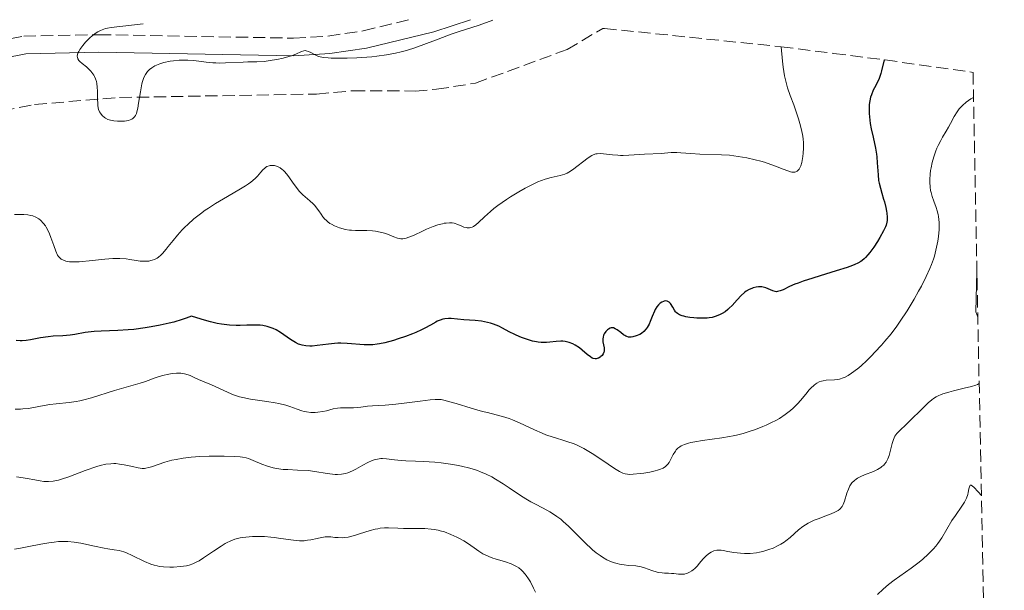
# Model space of a CAD drawing. Units: metres. Extents: x 636127 to 639615, y 4658035 to 4660348.
# Drawn here: x 639455 to 639595, y 4659473 to 4659555 of the extents above; entities that cross this region are included whole.
import ezdxf

# ---------------------------------------------------------------- set-up
doc = ezdxf.new("R2010")
doc.units = ezdxf.units.M
doc.header["$MEASUREMENT"] = 0
doc.linetypes.add('DGN Style 3', pattern=[2.435891, 1.739922, -0.695969])
for name, color, linetype, lineweight in [('Camino', 7, 'DGN Style 3', 0), ('Curva de nivel directora', 30, 'Continuous', 30), ('Curva de nivel intermedia', 30, 'Continuous', 0), ('Margen derecho', 7, 'Continuous', 0), ('Zona arbolada', 92, 'DGN Style 3', 0)]:
    doc.layers.add(name, color=color, linetype=linetype, lineweight=lineweight)

msp = doc.modelspace()

# ---------------------------------------------------------------- linework, layer by layer
at = {"layer": 'Camino', "color": 7, "linetype": 'DGN Style 3', "lineweight": 0}
msp.add_polyline3d([(639427.82, 4659545.57, 515.37), (639436.82, 4659547.88, 515.64), (639448.97, 4659550.88, 515.75), (639455.74, 4659552.24, 515.41), (639466.41, 4659552.45, 514.98), (639494.08, 4659551.96, 514.93), (639498.98, 4659552.26, 514.9), (639504, 4659552.99, 514.86), (639510.52, 4659554.58, 514.85)], dxfattribs=at)
at = {"layer": 'Curva de nivel directora', "color": 30, "linetype": 'Continuous', "lineweight": 30, "elevation": 525, "flags": 128}
for points in [[(639578.03, 4659548.88), (639577.67, 4659547.31), (639577.56, 4659546.93), (639577.31, 4659546.24), (639577.03, 4659545.63), (639576.66, 4659544.9), (639576.5, 4659544.56), (639576.23, 4659543.9), (639576.12, 4659543.57), (639576, 4659543.06), (639575.93, 4659542.51), (639575.91, 4659542.22), (639575.9, 4659541.91), (639575.92, 4659541.25), (639575.95, 4659540.79), (639576.07, 4659539.81), (639576.2, 4659539.06), (639576.47, 4659537.9), (639576.82, 4659536.32), (639576.96, 4659535.49), (639577, 4659535.07), (639577.07, 4659534.22), (639577.17, 4659532.53), (639577.26, 4659531.73), (639577.33, 4659531.35), (639577.5, 4659530.62), (639577.69, 4659529.94), (639577.96, 4659529.1), (639578.08, 4659528.71), (639578.29, 4659527.89), (639578.39, 4659527.39), (639578.44, 4659527.08), (639578.49, 4659526.52), (639578.48, 4659526.04), (639578.43, 4659525.8), (639578.31, 4659525.39), (639578.21, 4659525.16), (639577.94, 4659524.59), (639577.41, 4659523.62), (639577.09, 4659523.08), (639576.56, 4659522.26), (639576, 4659521.5), (639575.73, 4659521.16), (639575.37, 4659520.78), (639575.18, 4659520.61), (639574.91, 4659520.38), (639574.71, 4659520.24), (639574.31, 4659519.99), (639573.86, 4659519.77), (639573.53, 4659519.63), (639572.78, 4659519.36), (639571.23, 4659518.87), (639568.94, 4659518.19), (639567.88, 4659517.87), (639566.53, 4659517.43), (639565.8, 4659517.16), (639565.36, 4659516.98), (639564.6, 4659516.65), (639563.67, 4659516.19), (639563.27, 4659516.03), (639562.9, 4659515.94), (639562.72, 4659515.93), (639562.56, 4659515.95), (639562.23, 4659516.04), (639561.57, 4659516.35), (639561.22, 4659516.49), (639561.03, 4659516.54), (639560.64, 4659516.61), (639560.38, 4659516.62), (639560.2, 4659516.61), (639559.83, 4659516.57), (639559.43, 4659516.47), (639559.23, 4659516.4), (639558.83, 4659516.23), (639558.45, 4659516), (639558.2, 4659515.82), (639557.71, 4659515.38), (639557.16, 4659514.79), (639556.42, 4659513.96), (639556.03, 4659513.58), (639555.83, 4659513.4)], [(639555.83, 4659513.4), (639555.42, 4659513.09), (639555, 4659512.83), (639554.72, 4659512.68), (639554.17, 4659512.44), (639553.58, 4659512.27), (639553.16, 4659512.2), (639552.87, 4659512.17), (639552.2, 4659512.15), (639551.42, 4659512.18), (639551.01, 4659512.21), (639550.4, 4659512.28), (639549.83, 4659512.38), (639549.58, 4659512.44), (639549.35, 4659512.5), (639548.97, 4659512.66), (639548.66, 4659512.84), (639548.5, 4659512.98), (639548.4, 4659513.09), (639548.22, 4659513.3), (639547.98, 4659513.72), (639547.67, 4659514.24), (639547.5, 4659514.43), (639547.4, 4659514.5), (639547.18, 4659514.59), (639546.94, 4659514.61), (639546.77, 4659514.58), (639546.66, 4659514.55), (639546.44, 4659514.46), (639546.22, 4659514.31), (639546.11, 4659514.22), (639545.95, 4659514.07), (639545.72, 4659513.77), (639545.5, 4659513.4), (639545.39, 4659513.18), (639545.07, 4659512.41), (639544.78, 4659511.67), (639544.62, 4659511.32), (639544.35, 4659510.83), (639544.21, 4659510.63), (639543.89, 4659510.28), (639543.54, 4659510.01), (639543.3, 4659509.86), (639542.81, 4659509.64), (639542.32, 4659509.5), (639542.08, 4659509.47), (639541.71, 4659509.49), (639541.47, 4659509.55), (639541.34, 4659509.59), (639541.16, 4659509.69), (639540.97, 4659509.81), (639540.59, 4659510.11), (639540.07, 4659510.52), (639539.81, 4659510.67), (639539.55, 4659510.77), (639539.41, 4659510.78), (639539.22, 4659510.77), (639539.09, 4659510.73), (639538.84, 4659510.6), (639538.72, 4659510.51), (639538.5, 4659510.29), (639538.26, 4659509.94), (639538.17, 4659509.75), (639538.08, 4659509.45), (639538.06, 4659509.23), (639538.07, 4659508.79), (639538.23, 4659507.97), (639538.25, 4659507.6), (639538.23, 4659507.43), (639538.2, 4659507.32), (639538.12, 4659507.12), (639537.94, 4659506.85), (639537.79, 4659506.71), (639537.68, 4659506.62), (639537.46, 4659506.5), (639537.23, 4659506.42), (639537.12, 4659506.4), (639536.95, 4659506.4), (639536.69, 4659506.45), (639536.55, 4659506.5), (639536.28, 4659506.66), (639535.83, 4659507.01), (639535.13, 4659507.61), (639534.73, 4659507.93), (639534.12, 4659508.33), (639533.79, 4659508.51), (639533.25, 4659508.72), (639532.88, 4659508.82), (639532.68, 4659508.86), (639532.38, 4659508.89), (639532.08, 4659508.89), (639531.44, 4659508.85), (639530.53, 4659508.74), (639530.04, 4659508.7), (639529.53, 4659508.7), (639529.27, 4659508.71), (639528.87, 4659508.75), (639528.6, 4659508.79), (639528.04, 4659508.91), (639527.19, 4659509.16), (639526.62, 4659509.37)], [(639526.62, 4659509.37), (639526.25, 4659509.52), (639525.53, 4659509.85), (639524.76, 4659510.24), (639523.78, 4659510.76), (639523.28, 4659511.01), (639522.5, 4659511.33), (639522.1, 4659511.46), (639521.67, 4659511.57), (639520.79, 4659511.73), (639519.91, 4659511.83), (639518.31, 4659511.94), (639517.4, 4659512.03), (639516.48, 4659512.12), (639516.1, 4659512.12), (639515.59, 4659512.08), (639515.33, 4659512.02), (639514.94, 4659511.9), (639514.52, 4659511.72), (639514.3, 4659511.61), (639513.56, 4659511.19), (639512.76, 4659510.73), (639512.29, 4659510.49), (639511.48, 4659510.11), (639511.02, 4659509.92), (639510.01, 4659509.55), (639508.97, 4659509.21), (639508.29, 4659509.01), (639507.05, 4659508.68), (639506.3, 4659508.51), (639505.97, 4659508.46), (639505.37, 4659508.39), (639504.98, 4659508.37), (639504.14, 4659508.4), (639501.72, 4659508.59), (639500.82, 4659508.61), (639500.37, 4659508.6), (639499.92, 4659508.58), (639499.04, 4659508.49), (639497.44, 4659508.28), (639496.74, 4659508.21), (639496.42, 4659508.2), (639495.84, 4659508.22), (639495.32, 4659508.31), (639494.99, 4659508.41), (639494.78, 4659508.49), (639494.36, 4659508.69), (639493.64, 4659509.13), (639492.69, 4659509.8), (639492.24, 4659510.11), (639491.6, 4659510.49), (639491.19, 4659510.68), (639490.91, 4659510.79), (639490.34, 4659510.98), (639489.7, 4659511.11), (639489.33, 4659511.15), (639488.69, 4659511.19), (639487.45, 4659511.18), (639486.49, 4659511.14), (639485.94, 4659511.14), (639484.98, 4659511.18), (639484.24, 4659511.26), (639483.85, 4659511.31), (639483.21, 4659511.43), (639482.27, 4659511.64), (639481.76, 4659511.77), (639480.94, 4659512.01), (639479.6, 4659512.47), (639478.82, 4659512.16), (639478.26, 4659511.97), (639477.06, 4659511.62), (639476.43, 4659511.46), (639475.14, 4659511.17), (639473.84, 4659510.93), (639473, 4659510.79), (639471.39, 4659510.58), (639470.57, 4659510.5), (639469.1, 4659510.4), (639466.73, 4659510.33), (639465.76, 4659510.28), (639465.32, 4659510.24), (639464.49, 4659510.12), (639463.01, 4659509.85), (639462.32, 4659509.74), (639461.31, 4659509.65), (639459.94, 4659509.59), (639459.23, 4659509.52), (639458.13, 4659509.35), (639456.72, 4659509.09), (639456.08, 4659508.99), (639455.51, 4659508.95), (639455.24, 4659508.95), (639454.68, 4659509)]]:
    msp.add_lwpolyline(points, dxfattribs=at)
at = {"layer": 'Curva de nivel intermedia', "color": 30, "linetype": 'Continuous', "lineweight": 0, "flags": 128}
for points, elevation in [([(639522.41, 4659554.5), (639521.53, 4659554.16), (639520.33, 4659553.75), (639517.78, 4659552.94), (639516.51, 4659552.51), (639514.66, 4659551.82), (639512.25, 4659550.89), (639511.05, 4659550.48), (639509.96, 4659550.15), (639509.41, 4659550.01), (639508.58, 4659549.81), (639507.28, 4659549.57), (639505.94, 4659549.38), (639505.24, 4659549.3), (639504.53, 4659549.24), (639503.1, 4659549.16), (639501.72, 4659549.12), (639500.86, 4659549.11), (639499.43, 4659549.13), (639499.01, 4659549.15), (639498.36, 4659549.21), (639497.89, 4659549.29), (639497.65, 4659549.37), (639497.24, 4659549.56), (639496.57, 4659549.92), (639496.23, 4659550.08), (639495.89, 4659550.17), (639495.72, 4659550.18), (639495.57, 4659550.17), (639495.24, 4659550.07), (639494.4, 4659549.69), (639493.8, 4659549.46), (639493.43, 4659549.34), (639492.6, 4659549.13), (639491.69, 4659548.93), (639491.07, 4659548.82), (639489.92, 4659548.66), (639488.85, 4659548.59), (639487.6, 4659548.57), (639486.93, 4659548.56), (639484.44, 4659548.43), (639483.53, 4659548.42), (639483.06, 4659548.44), (639482.6, 4659548.47), (639481.69, 4659548.56), (639479.91, 4659548.78), (639479.04, 4659548.84), (639478.62, 4659548.85), (639477.81, 4659548.83), (639477.03, 4659548.75), (639476.55, 4659548.67), (639475.66, 4659548.48), (639475.09, 4659548.31), (639474.84, 4659548.22), (639474.37, 4659548.01), (639474.1, 4659547.85)], 515), ([(639474.1, 4659547.85), (639473.93, 4659547.74), (639473.62, 4659547.49), (639473.35, 4659547.22), (639473.22, 4659547.06), (639473.05, 4659546.81), (639472.82, 4659546.35), (639472.63, 4659545.79), (639472.54, 4659545.47), (639472.32, 4659544.33), (639472.07, 4659542.71), (639471.94, 4659542), (639471.82, 4659541.48), (639471.75, 4659541.26), (639471.63, 4659540.98), (639471.48, 4659540.76), (639471.39, 4659540.66), (639471.23, 4659540.53), (639471.12, 4659540.46), (639470.85, 4659540.34), (639470.61, 4659540.27), (639470.06, 4659540.18), (639469.45, 4659540.15), (639469.05, 4659540.16), (639468.55, 4659540.21), (639468.32, 4659540.24), (639468.08, 4659540.29), (639467.69, 4659540.42), (639467.38, 4659540.58), (639467.2, 4659540.7), (639466.9, 4659540.98), (639466.63, 4659541.29), (639466.52, 4659541.48), (639466.37, 4659541.84), (639466.28, 4659542.32), (639466.25, 4659542.62), (639466.23, 4659543.32), (639466.22, 4659544.41), (639466.19, 4659544.97), (639466.12, 4659545.52), (639466.06, 4659545.79), (639465.95, 4659546.16), (639465.81, 4659546.5), (639465.69, 4659546.71), (639465.42, 4659547.09), (639465.27, 4659547.27), (639464.96, 4659547.58), (639464.64, 4659547.87), (639464.03, 4659548.35), (639463.71, 4659548.64), (639463.58, 4659548.78), (639463.44, 4659549), (639463.36, 4659549.24), (639463.35, 4659549.37), (639463.39, 4659549.66), (639463.44, 4659549.82), (639463.56, 4659550.08), (639463.71, 4659550.34), (639464.12, 4659550.92), (639464.51, 4659551.38), (639464.95, 4659551.83), (639465.18, 4659552.05), (639465.66, 4659552.45), (639465.9, 4659552.63), (639466.27, 4659552.86), (639466.64, 4659553.05), (639466.88, 4659553.16), (639467.37, 4659553.31), (639467.63, 4659553.37), (639468.16, 4659553.47), (639472.73, 4659553.97)], 515), ([(639563.4, 4659550.74), (639563.58, 4659548.67), (639563.67, 4659547.84), (639563.87, 4659546.62), (639564, 4659546.03), (639564.32, 4659544.9), (639564.69, 4659543.83), (639565.2, 4659542.46), (639565.44, 4659541.79), (639565.88, 4659540.49), (639566.07, 4659539.85), (639566.3, 4659538.91), (639566.47, 4659538.01), (639566.52, 4659537.58), (639566.56, 4659537.15), (639566.58, 4659536.34), (639566.54, 4659535.59), (639566.48, 4659535.12), (639566.32, 4659534.29), (639566.18, 4659533.83), (639566.1, 4659533.62), (639565.95, 4659533.36), (639565.78, 4659533.15), (639565.69, 4659533.07), (639565.47, 4659532.95), (639565.34, 4659532.92), (639565.13, 4659532.9), (639564.9, 4659532.92), (639564.73, 4659532.96), (639564.35, 4659533.08), (639563.68, 4659533.34), (639562.59, 4659533.78), (639561.95, 4659534.02), (639561.01, 4659534.33), (639560.51, 4659534.47), (639559.72, 4659534.68), (639558.5, 4659534.95), (639557.27, 4659535.16), (639556.66, 4659535.24), (639556.06, 4659535.31), (639554.91, 4659535.38), (639551.84, 4659535.46), (639550.58, 4659535.55), (639549.15, 4659535.68), (639548.55, 4659535.72), (639547.76, 4659535.69), (639546.83, 4659535.6), (639546.38, 4659535.55), (639543.99, 4659535.48), (639541.75, 4659535.31), (639540.96, 4659535.29), (639540.56, 4659535.29), (639540.18, 4659535.31), (639539.45, 4659535.37), (639538.16, 4659535.51), (639537.65, 4659535.55), (639537.23, 4659535.54), (639537.04, 4659535.51), (639536.7, 4659535.4), (639536.48, 4659535.28), (639535.97, 4659534.94), (639533.74, 4659533.23), (639533.23, 4659532.89), (639533, 4659532.77), (639532.64, 4659532.62), (639531.99, 4659532.44)], 520), ([(639590.74, 4659543.54), (639590.35, 4659543.32), (639589.7, 4659542.86), (639589.17, 4659542.41), (639588.88, 4659542.11), (639588.71, 4659541.9), (639588.41, 4659541.5), (639587.99, 4659540.82), (639587.47, 4659539.85), (639587.18, 4659539.32), (639586.84, 4659538.74), (639586.34, 4659537.89), (639586.09, 4659537.43), (639585.73, 4659536.7), (639585.55, 4659536.32), (639585.39, 4659535.93), (639585.11, 4659535.11), (639584.87, 4659534.27), (639584.71, 4659533.53), (639584.65, 4659533.17), (639584.58, 4659532.64), (639584.53, 4659531.87), (639584.53, 4659531.5), (639584.57, 4659530.79), (639584.64, 4659530.33), (639584.7, 4659530.03), (639584.86, 4659529.44), (639585.09, 4659528.79), (639585.43, 4659527.89), (639585.59, 4659527.41), (639585.72, 4659526.9), (639585.77, 4659526.63), (639585.83, 4659526.2), (639585.87, 4659525.75), (639585.87, 4659525.44), (639585.86, 4659524.78), (639585.76, 4659523.77), (639585.66, 4659523.1), (639585.41, 4659521.82), (639585.18, 4659520.97), (639585.05, 4659520.56), (639584.77, 4659519.77), (639584.55, 4659519.23), (639584.01, 4659518.07), (639583.33, 4659516.73), (639582.94, 4659516.01), (639582.31, 4659514.89), (639581.3, 4659513.2), (639580.34, 4659511.75), (639579.83, 4659511.03), (639579.02, 4659509.96), (639578.13, 4659508.88), (639577.65, 4659508.32), (639576.73, 4659507.32), (639576.26, 4659506.83), (639575.53, 4659506.11), (639574.8, 4659505.44), (639574.44, 4659505.13), (639573.75, 4659504.57), (639573.41, 4659504.33), (639572.93, 4659504.03), (639572.49, 4659503.79), (639572.21, 4659503.67), (639571.68, 4659503.51), (639571.44, 4659503.46), (639570.98, 4659503.4), (639569.81, 4659503.36), (639569.35, 4659503.28), (639569.13, 4659503.22), (639568.81, 4659503.1), (639568.49, 4659502.93), (639568.34, 4659502.83), (639568.1, 4659502.66), (639567.63, 4659502.22), (639567.39, 4659501.96), (639566.89, 4659501.37), (639566.16, 4659500.49), (639565.76, 4659500.04), (639565.1, 4659499.38), (639564.75, 4659499.06), (639563.98, 4659498.47), (639563.15, 4659497.92), (639562.55, 4659497.58), (639562.14, 4659497.37), (639561.29, 4659496.96), (639560.8, 4659496.75), (639559.77, 4659496.36), (639558.72, 4659496.01), (639558.01, 4659495.8), (639557.05, 4659495.56), (639556.58, 4659495.45), (639556.04, 4659495.35), (639554.99, 4659495.17), (639552.2, 4659494.79), (639551.15, 4659494.61), (639550.57, 4659494.49), (639550.23, 4659494.4), (639549.65, 4659494.21), (639549.18, 4659494.01), (639548.98, 4659493.89), (639548.7, 4659493.68)], 530), ([(639531.99, 4659532.44), (639530.7, 4659532.15), (639529.85, 4659531.9), (639528.83, 4659531.52), (639528.26, 4659531.27), (639527, 4659530.64), (639526.12, 4659530.14), (639524.92, 4659529.41), (639524.34, 4659529.03), (639523.12, 4659528.16), (639522.57, 4659527.74), (639522.08, 4659527.33), (639521.25, 4659526.57), (639520.38, 4659525.74), (639520.01, 4659525.43), (639519.67, 4659525.2), (639519.5, 4659525.12), (639519.26, 4659525.04), (639519.09, 4659525.01), (639518.77, 4659525.02), (639518.61, 4659525.04), (639518.3, 4659525.12), (639517.99, 4659525.23), (639517.42, 4659525.48), (639516.9, 4659525.65), (639516.65, 4659525.71), (639516.24, 4659525.73), (639515.78, 4659525.69), (639515.52, 4659525.65), (639515.24, 4659525.58), (639514.61, 4659525.41), (639513.93, 4659525.18), (639512.97, 4659524.8), (639512.5, 4659524.58), (639511.13, 4659523.93), (639510.49, 4659523.67), (639510.09, 4659523.54), (639509.9, 4659523.5), (639509.62, 4659523.46), (639509.35, 4659523.46), (639509.18, 4659523.47), (639508.85, 4659523.55), (639508.35, 4659523.72), (639507.67, 4659524.02), (639507.3, 4659524.16), (639507, 4659524.25), (639506.38, 4659524.41), (639505.73, 4659524.52), (639505.31, 4659524.57), (639504.49, 4659524.62), (639502.9, 4659524.61), (639502.33, 4659524.65), (639502.03, 4659524.68), (639501.43, 4659524.79), (639501.12, 4659524.87), (639500.64, 4659525.01), (639499.93, 4659525.29), (639499.48, 4659525.52), (639499.27, 4659525.64), (639498.98, 4659525.85), (639498.72, 4659526.08), (639498.56, 4659526.24), (639498.26, 4659526.58), (639498, 4659526.94), (639497.67, 4659527.42), (639497.5, 4659527.66), (639497.11, 4659528.16), (639496.89, 4659528.4), (639496.42, 4659528.83), (639495.4, 4659529.71), (639494.89, 4659530.23), (639494.64, 4659530.53), (639494.16, 4659531.16), (639493.26, 4659532.44), (639492.83, 4659532.97), (639492.62, 4659533.18), (639492.48, 4659533.3), (639492.2, 4659533.51), (639491.8, 4659533.72), (639491.54, 4659533.81), (639491.38, 4659533.84), (639491.07, 4659533.88), (639490.75, 4659533.85), (639490.6, 4659533.82), (639490.31, 4659533.7), (639490.12, 4659533.58), (639490, 4659533.48), (639489.74, 4659533.24), (639489.44, 4659532.9), (639488.95, 4659532.35), (639488.63, 4659532.03), (639488.04, 4659531.51), (639487.67, 4659531.24), (639487.26, 4659530.96), (639486.31, 4659530.38), (639484.11, 4659529.12), (639482.98, 4659528.44), (639482.01, 4659527.82), (639481.54, 4659527.5), (639480.86, 4659527.01), (639479.91, 4659526.26)], 520), ([(639479.91, 4659526.26), (639479.04, 4659525.5), (639478.64, 4659525.11), (639478.26, 4659524.72), (639477.58, 4659523.96), (639476.98, 4659523.22), (639476.29, 4659522.34), (639475.99, 4659521.96), (639475.46, 4659521.35), (639475.22, 4659521.11), (639474.87, 4659520.82), (639474.69, 4659520.7), (639474.34, 4659520.51), (639474, 4659520.39), (639473.82, 4659520.34), (639473.54, 4659520.29), (639473.08, 4659520.25), (639472.58, 4659520.26), (639472.3, 4659520.29), (639471.71, 4659520.38), (639470.8, 4659520.52), (639470.28, 4659520.59), (639469.4, 4659520.65), (639468.91, 4659520.65), (639468.39, 4659520.64), (639467.28, 4659520.55), (639465.03, 4659520.3), (639464.04, 4659520.2), (639463.6, 4659520.17), (639462.85, 4659520.15), (639462.25, 4659520.19), (639461.92, 4659520.24), (639461.72, 4659520.28), (639461.38, 4659520.4), (639461.07, 4659520.57), (639460.93, 4659520.67), (639460.69, 4659520.93), (639460.55, 4659521.14), (639460.29, 4659521.68), (639460, 4659522.47), (639459.61, 4659523.63), (639459.41, 4659524.15), (639459.13, 4659524.77), (639458.94, 4659525.1), (639458.81, 4659525.29), (639458.54, 4659525.62), (639458.1, 4659526.07), (639457.86, 4659526.26), (639457.44, 4659526.51), (639457.02, 4659526.69), (639456.76, 4659526.76), (639456.32, 4659526.84), (639455.76, 4659526.89), (639455.43, 4659526.9), (639454.41, 4659526.89)], 520), ([(639591.23, 4659518.79), (639591.05, 4659513.05), (639591.36, 4659512.33)], 535), ([(639548.7, 4659493.68), (639548.46, 4659493.44), (639548.36, 4659493.29), (639548.06, 4659492.78), (639547.68, 4659492.03), (639547.48, 4659491.67), (639547.29, 4659491.4), (639547.17, 4659491.27), (639546.98, 4659491.09), (639546.62, 4659490.86), (639546.13, 4659490.65), (639545.83, 4659490.56), (639545.49, 4659490.46), (639544.72, 4659490.3), (639543.89, 4659490.16), (639543.34, 4659490.08), (639542.35, 4659489.98), (639541.82, 4659489.97), (639541.58, 4659489.98), (639541.24, 4659490.04), (639540.89, 4659490.15), (639540.71, 4659490.23), (639540.42, 4659490.38), (639539.71, 4659490.81), (639538.79, 4659491.42), (639537.34, 4659492.41), (639536.55, 4659492.92), (639535.35, 4659493.63), (639534.77, 4659493.93), (639534.2, 4659494.2), (639533.82, 4659494.35), (639533.1, 4659494.61), (639532.39, 4659494.84), (639531.46, 4659495.12), (639530.99, 4659495.25), (639529.94, 4659495.6), (639529.41, 4659495.81), (639528.33, 4659496.29), (639526.21, 4659497.3), (639525.21, 4659497.73), (639524.73, 4659497.91), (639523.81, 4659498.21), (639522.9, 4659498.45), (639521.64, 4659498.75), (639520.96, 4659498.92), (639519.32, 4659499.39), (639517.19, 4659500.03), (639516.31, 4659500.3), (639515.43, 4659500.53), (639515.06, 4659500.6), (639514.52, 4659500.63), (639514.22, 4659500.63), (639513.52, 4659500.57), (639512.09, 4659500.39), (639509.8, 4659500.08), (639508.65, 4659499.94), (639507.09, 4659499.8), (639505.33, 4659499.69), (639504.58, 4659499.64), (639503.64, 4659499.54), (639502.61, 4659499.43), (639502.16, 4659499.41), (639501.54, 4659499.42), (639500.75, 4659499.43), (639500.34, 4659499.4), (639499.7, 4659499.27), (639498.76, 4659499.02), (639498.26, 4659498.9), (639497.53, 4659498.79), (639497.15, 4659498.76), (639496.55, 4659498.77), (639495.92, 4659498.85), (639495.6, 4659498.92), (639495.27, 4659499.01), (639494.58, 4659499.24), (639493.55, 4659499.61), (639492.97, 4659499.79), (639492, 4659500.04), (639491.46, 4659500.15), (639490.31, 4659500.33), (639487.96, 4659500.67), (639486.89, 4659500.88), (639486.41, 4659501), (639485.56, 4659501.28), (639484.81, 4659501.6), (639483.46, 4659502.24), (639482.45, 4659502.68), (639481.16, 4659503.2), (639480.58, 4659503.45), (639480.05, 4659503.69), (639479.4, 4659504), (639479.09, 4659504.12), (639478.59, 4659504.27), (639478.33, 4659504.32), (639478.05, 4659504.36), (639477.46, 4659504.36), (639476.83, 4659504.31), (639476.38, 4659504.23), (639475.48, 4659504.02), (639474.44, 4659503.68), (639473.03, 4659503.16)], 530), ([(639473.03, 4659503.16), (639472.31, 4659502.92), (639468.63, 4659501.89), (639465.37, 4659500.85), (639464.26, 4659500.54), (639463.72, 4659500.42), (639463.2, 4659500.31), (639462.2, 4659500.17), (639460.34, 4659499.99), (639459.44, 4659499.89), (639458.12, 4659499.66), (639456.42, 4659499.35), (639455.63, 4659499.26), (639455.26, 4659499.23), (639454.54, 4659499.22)], 530), ([(639591.55, 4659502.88), (639591.29, 4659502.75), (639591.05, 4659502.66), (639590.48, 4659502.47), (639589.42, 4659502.2), (639587.91, 4659501.84), (639587.23, 4659501.67), (639586.39, 4659501.41), (639586.04, 4659501.28), (639585.83, 4659501.18), (639585.44, 4659500.98), (639585.07, 4659500.74), (639584.83, 4659500.55), (639584.31, 4659500.12), (639583.29, 4659499.16), (639581.85, 4659497.74), (639581.2, 4659497.11), (639580.21, 4659496.18), (639579.85, 4659495.79), (639579.57, 4659495.39), (639579.45, 4659495.17), (639579.35, 4659494.92), (639579.19, 4659494.38), (639578.91, 4659493.21), (639578.76, 4659492.65), (639578.58, 4659492.2), (639578.48, 4659491.99), (639578.31, 4659491.7), (639578.1, 4659491.43), (639577.99, 4659491.3), (639577.73, 4659491.07), (639577.58, 4659490.96), (639577.34, 4659490.8), (639577.08, 4659490.66), (639576.51, 4659490.39), (639575.27, 4659489.91), (639574.71, 4659489.66), (639574.27, 4659489.43), (639574.07, 4659489.31), (639573.81, 4659489.11), (639573.47, 4659488.76), (639573.18, 4659488.35), (639573.06, 4659488.11), (639572.95, 4659487.86), (639572.75, 4659487.3), (639572.4, 4659486.17), (639572.21, 4659485.68), (639572.06, 4659485.41), (639571.98, 4659485.29), (639571.85, 4659485.13), (639571.75, 4659485.03), (639571.52, 4659484.85), (639571.24, 4659484.68), (639571.02, 4659484.58), (639570.5, 4659484.36), (639569.77, 4659484.09), (639568.65, 4659483.67), (639568.07, 4659483.44), (639567.24, 4659483.04), (639566.86, 4659482.82), (639566.5, 4659482.58), (639565.87, 4659482.08), (639564.7, 4659481.02), (639564.07, 4659480.51), (639563.84, 4659480.34), (639563.34, 4659480.04), (639562.99, 4659479.85), (639562.25, 4659479.5), (639561.67, 4659479.28), (639560.78, 4659479.01), (639560.34, 4659478.91), (639559.89, 4659478.83), (639559.01, 4659478.75), (639558.17, 4659478.73), (639557.64, 4659478.76), (639556.69, 4659478.86), (639555.8, 4659479.03), (639555.15, 4659479.16), (639554.86, 4659479.21), (639554.45, 4659479.22), (639554.24, 4659479.2), (639553.85, 4659479.1), (639553.47, 4659478.93), (639553.23, 4659478.79), (639552.77, 4659478.44), (639552.31, 4659477.96), (639551.75, 4659477.3), (639551.49, 4659476.99), (639551.12, 4659476.61), (639550.87, 4659476.4), (639550.71, 4659476.28), (639550.39, 4659476.08), (639550.07, 4659475.93), (639549.91, 4659475.87), (639549.66, 4659475.81), (639549.26, 4659475.77), (639548.83, 4659475.79), (639548.16, 4659475.87), (639547.79, 4659475.9), (639547.39, 4659475.91), (639546.81, 4659475.93)], 535), ([(639471.22, 4659491.08), (639469.99, 4659491.34), (639469.37, 4659491.44), (639468.83, 4659491.5), (639468.55, 4659491.51), (639468.13, 4659491.49), (639467.43, 4659491.4), (639466.62, 4659491.21), (639466.14, 4659491.07), (639464.49, 4659490.5), (639462.14, 4659489.63), (639461.11, 4659489.29), (639460.67, 4659489.16), (639459.92, 4659489), (639459.28, 4659488.94), (639458.88, 4659488.95), (639458.61, 4659488.98), (639458.05, 4659489.06), (639457.33, 4659489.2), (639456.24, 4659489.4), (639455.65, 4659489.5), (639454.71, 4659489.61)], 535), ([(639546.81, 4659475.93), (639546.5, 4659475.96), (639546.03, 4659476.02), (639545.78, 4659476.08), (639545.02, 4659476.32), (639543.99, 4659476.7), (639543.49, 4659476.84), (639543.24, 4659476.89), (639542.75, 4659476.96), (639541.69, 4659477.03), (639541.07, 4659477.1), (639540.43, 4659477.21), (639540.09, 4659477.29), (639539.54, 4659477.46), (639538.95, 4659477.69), (639538.64, 4659477.84), (639537.99, 4659478.21), (639537.65, 4659478.43), (639537.12, 4659478.82), (639536.58, 4659479.27), (639535.45, 4659480.32), (639533.16, 4659482.6), (639532.42, 4659483.28), (639532.06, 4659483.59), (639531.53, 4659484), (639531.19, 4659484.24), (639530.54, 4659484.66), (639529.59, 4659485.18), (639528.39, 4659485.77), (639527.8, 4659486.08), (639527.35, 4659486.33), (639526.47, 4659486.89), (639524.74, 4659488.07), (639523.9, 4659488.63), (639522.8, 4659489.3), (639522.26, 4659489.6), (639521.46, 4659490), (639520.65, 4659490.35), (639520.24, 4659490.5), (639519.82, 4659490.64), (639518.98, 4659490.89), (639518.13, 4659491.1), (639517.55, 4659491.22), (639516.38, 4659491.42), (639515.06, 4659491.6), (639514.19, 4659491.69), (639512.54, 4659491.81), (639511.42, 4659491.85), (639510.06, 4659491.89), (639509.4, 4659491.93), (639508.46, 4659492.05), (639507.28, 4659492.2), (639506.74, 4659492.22), (639506.49, 4659492.21), (639506.02, 4659492.15), (639505.57, 4659492.04), (639505.27, 4659491.93), (639504.67, 4659491.66), (639503.96, 4659491.27), (639502.96, 4659490.71), (639502.46, 4659490.46), (639501.8, 4659490.19), (639501.46, 4659490.08), (639500.92, 4659489.98), (639500.32, 4659489.95), (639499.99, 4659489.96), (639499.64, 4659489.99), (639498.87, 4659490.09), (639497.12, 4659490.38), (639496.15, 4659490.5), (639494.64, 4659490.58), (639493.28, 4659490.64), (639492.61, 4659490.68), (639491.66, 4659490.81), (639491.21, 4659490.9), (639490.37, 4659491.14), (639489.6, 4659491.42), (639488.35, 4659491.96), (639487.69, 4659492.22), (639487.36, 4659492.31), (639486.81, 4659492.41), (639486.48, 4659492.45), (639485.68, 4659492.52), (639484.25, 4659492.57), (639483.41, 4659492.58), (639482.1, 4659492.58), (639480.77, 4659492.53), (639480.14, 4659492.48), (639479.53, 4659492.43), (639478.41, 4659492.28), (639477.41, 4659492.1), (639476.81, 4659491.97), (639475.77, 4659491.69), (639474.83, 4659491.39), (639473.9, 4659491.05), (639473.53, 4659490.93), (639473.11, 4659490.84), (639472.91, 4659490.82), (639472.59, 4659490.82), (639472, 4659490.91), (639471.22, 4659491.08)], 535), ([(639591.86, 4659486.98), (639591.41, 4659487.5), (639590.77, 4659488.17), (639590.62, 4659488.3), (639590.4, 4659488.44), (639590.27, 4659488.46), (639590.15, 4659488.22), (639590.09, 4659487.91), (639590, 4659487.39), (639589.92, 4659487.09), (639589.74, 4659486.59), (639589.62, 4659486.32), (639589.47, 4659486.04), (639589.09, 4659485.45), (639588.16, 4659484.13), (639587.67, 4659483.4), (639586.23, 4659480.96), (639585.68, 4659480.15), (639585.37, 4659479.75), (639585.04, 4659479.37), (639584.32, 4659478.63), (639583.54, 4659477.93), (639583, 4659477.49), (639581.9, 4659476.66), (639579.47, 4659474.94), (639578.67, 4659474.32), (639578.28, 4659474), (639577.89, 4659473.65), (639577.11, 4659472.92)], 540), ([(639528.47, 4659473.21), (639528.21, 4659473.8), (639527.76, 4659474.68), (639527.48, 4659475.14), (639527.17, 4659475.59), (639527, 4659475.81), (639526.63, 4659476.22), (639526.43, 4659476.41), (639526.1, 4659476.67), (639525.76, 4659476.9), (639525.51, 4659477.04), (639525.01, 4659477.27), (639524.22, 4659477.54), (639522.74, 4659477.97), (639522.42, 4659478.07), (639521.84, 4659478.29), (639521.33, 4659478.52), (639521.01, 4659478.69), (639520.42, 4659479.06), (639519.76, 4659479.52), (639518.82, 4659480.18), (639518.28, 4659480.52), (639517.7, 4659480.84), (639517.29, 4659481.05), (639516.46, 4659481.44), (639515.53, 4659481.8), (639514.95, 4659481.97), (639514.66, 4659482.04), (639514.08, 4659482.15), (639513.66, 4659482.2), (639512.73, 4659482.27), (639511.49, 4659482.3), (639509.73, 4659482.3), (639508.92, 4659482.32), (639507.6, 4659482.37), (639507, 4659482.36), (639506.38, 4659482.31), (639506.06, 4659482.25), (639505.71, 4659482.18), (639504.97, 4659481.98), (639503.45, 4659481.5), (639502.75, 4659481.28), (639501.85, 4659481.07), (639501.33, 4659481), (639501.01, 4659480.97), (639500.42, 4659480.98), (639499.98, 4659481.02), (639499.39, 4659481.09), (639499.08, 4659481.11), (639498.59, 4659481.1), (639498.33, 4659481.07), (639498.05, 4659481.02), (639497.45, 4659480.88), (639496.57, 4659480.68), (639496.09, 4659480.6), (639495.59, 4659480.54), (639495.33, 4659480.53), (639494.94, 4659480.53), (639494.1, 4659480.6), (639492.29, 4659480.88), (639491.32, 4659481.01), (639490.87, 4659481.05), (639489.95, 4659481.12), (639489.27, 4659481.14), (639488.26, 4659481.13), (639487.32, 4659481.06), (639486.89, 4659481), (639486.49, 4659480.93), (639485.75, 4659480.75), (639485.08, 4659480.49), (639484.65, 4659480.29), (639484.37, 4659480.13), (639483.78, 4659479.78), (639482.73, 4659479.08), (639481.3, 4659478.11), (639480.65, 4659477.7), (639480.35, 4659477.53), (639479.78, 4659477.27), (639479.23, 4659477.08), (639478.85, 4659476.99), (639478.02, 4659476.86), (639477.03, 4659476.78), (639476.49, 4659476.77), (639475.62, 4659476.81), (639475.02, 4659476.9)], 540), ([(639475.02, 4659476.9), (639474.72, 4659476.96), (639474.26, 4659477.08), (639473.8, 4659477.23), (639472.88, 4659477.61), (639471.13, 4659478.45), (639470.34, 4659478.8), (639469.97, 4659478.94), (639469.28, 4659479.13), (639468.61, 4659479.27), (639467.67, 4659479.41), (639467.15, 4659479.5), (639465.81, 4659479.77), (639463.86, 4659480.18), (639462.9, 4659480.33), (639461.99, 4659480.41), (639461.55, 4659480.43), (639460.66, 4659480.41), (639460.05, 4659480.35), (639459.62, 4659480.3), (639458.7, 4659480.16), (639456.94, 4659479.82), (639455.27, 4659479.5), (639454.44, 4659479.35)], 540)]:
    msp.add_lwpolyline(points, dxfattribs=dict(at, elevation=elevation))
at = {"layer": 'Margen derecho', "color": 7, "linetype": 'Continuous', "lineweight": 0}
msp.add_polyline3d([(639314.37, 4659502.46, 516.52), (639320.31, 4659506.26, 517.42), (639324.76, 4659508.52, 517.7), (639330.68, 4659510.35, 517.09), (639335.45, 4659511.82, 516.91), (639361.91, 4659520.11, 515.22), (639388.96, 4659530.37, 515.89), (639405.27, 4659536.69, 516.01), (639412.32, 4659539.02, 516.32), (639437.43, 4659545.46, 515.84), (639449.51, 4659548.44, 515.9), (639456.02, 4659549.74, 515.7), (639466.41, 4659549.95, 514.6), (639494.15, 4659549.46, 515.06), (639499.24, 4659549.78, 514.86), (639504.48, 4659550.53, 514.9), (639514.01, 4659552.85, 515.16), (639519.22, 4659554.54, 514.92)], dxfattribs=at)
at = {"layer": 'Zona arbolada', "color": 92, "linetype": 'DGN Style 3', "lineweight": 0}
for points in [[(639318.86, 4659495.28, 518.13), (639320.66, 4659496.96, 518.59), (639323.02, 4659499, 518.6), (639329.47, 4659502.88, 519.08), (639336.39, 4659505.73, 519.52), (639348.07, 4659509.81, 519.56), (639353.5, 4659511.22, 519.56), (639361.15, 4659512.32, 519.56), (639377.06, 4659517.01, 519.56), (639383.28, 4659519.41, 519.56), (639394.68, 4659525.75, 519.56), (639404.57, 4659530.13, 519.56), (639411.61, 4659533.71, 519.56), (639430.52, 4659538.26, 519.56), (639447.92, 4659540.61, 519.56), (639457.28, 4659542.54, 519.56), (639469.37, 4659543.52, 519.56), (639497.36, 4659544.02, 519.56), (639502.53, 4659544.49, 519.56), (639511.36, 4659544.44, 519.56), (639514.42, 4659544.7, 519.56), (639519.95, 4659545.56, 519.56), (639532.96, 4659550.33, 519.56), (639538.05, 4659553.35, 519.56)], [(639447.92, 4659540.61, 519.56), (639457.28, 4659542.54, 519.56), (639469.37, 4659543.52, 519.56), (639497.36, 4659544.02, 519.56), (639502.53, 4659544.49, 519.56), (639511.36, 4659544.44, 519.56), (639514.42, 4659544.7, 519.56), (639519.95, 4659545.56, 519.56), (639532.96, 4659550.33, 519.56), (639538.05, 4659553.35, 519.56), (639538.27, 4659553.34, 519.56), (639563.4, 4659550.74, 520), (639570.85, 4659549.79, 522.55), (639578.18, 4659548.86, 525.06), (639590.67, 4659547.09, 530), (639595.12, 4659321.79, 624.27)]]:
    msp.add_polyline3d(points, dxfattribs=at)

doc.saveas('drawing.dxf')
